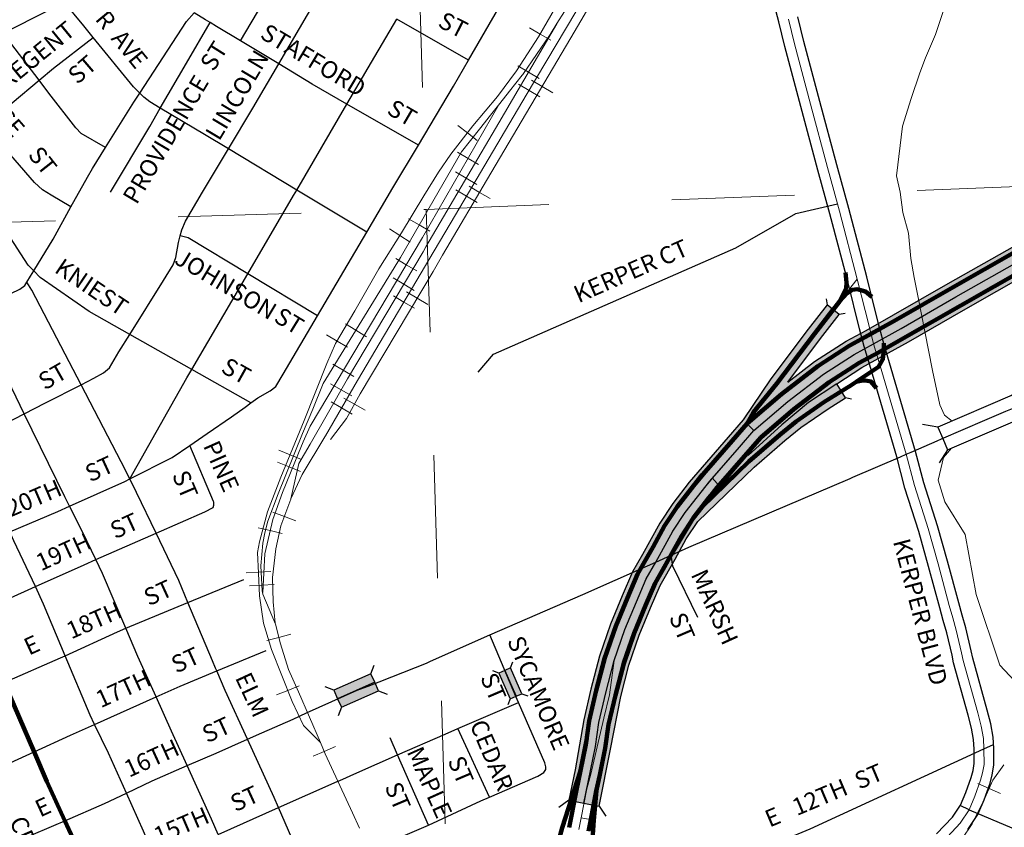
# Model space of a CAD drawing. Extents: x 325.6 to 337.1, y 168.1 to 179.9.
# Drawn here: x 333.9 to 334.7, y 175.4 to 176.1 of the extents above; entities that cross this region are included whole.
import ezdxf
from ezdxf.enums import TextEntityAlignment as Align

# ---------------------------------------------------------------- set-up
doc = ezdxf.new("R2010")
doc.units = ezdxf.units.MI
doc.header["$MEASUREMENT"] = 0
doc.linetypes.add('DOT', pattern=[0.025, 0.005, -0.02])
for name, color, linetype, lineweight in [('tdCiCityCartoExten', 7, 'Continuous', 30), ('tdCiCityDivCarto', 7, 'Continuous', 30), ('tdCiCityDivCL', 2, 'Continuous', 13), ('tdCiCityStreetCL', 7, 'Continuous', 30), ('tdCiCityStreetTxt', 7, 'Continuous', 0), ('tdCiHydroRiver', 162, 'Continuous', 13), ('tdCiPriCL', 1, 'Continuous', 13), ('tdCiPriDiv', 1, 'Continuous', 120), ('tdCiPriDivCL', 2, 'Continuous', 13), ('tdCiPriNonDiv', 1, 'Continuous', 200), ('tdCiPriRamp', 1, 'Continuous', 120), ('tdCiPriRampCL', 1, 'Continuous', 13), ('tdCiRRCL', 40, 'Continuous', 13), ('tdCiSectLine', 7, 'DOT', 13), ('tdCiStrucDataMuni', 7, 'Continuous', 0), ('tdCiStrucDataPriDiv', 7, 'Continuous', 0)]:
    doc.layers.add(name, color=color, linetype=linetype, lineweight=lineweight)
doc.styles.add('Style-GEOMETRICFUTURA_211_L_L', font='GEOMETRICFUTURA_211_L_L.shx')

# ---------------------------------------------------------------- blocks, each defined once
blk = doc.blocks.new('BR1_9')
at = {"layer": 'tdCiStrucDataMuni', "color": 7, "linetype": 'Continuous', "lineweight": 30, "ltscale": 0.05}
for points in [[(0.022, 0.01), (-0.022, 0.01), (-0.02907, 0.01707)], [(0.022, -0.01), (0.022, 0), (0.022, 0.01), (0.02907, 0.01707)], [(-0.022, 0.01), (-0.022, 0), (-0.022, -0.01), (-0.02907, -0.01707)], [(-0.022, -0.01), (0.022, -0.01), (0.02907, -0.01707)]]:
    blk.add_lwpolyline(points, dxfattribs=at)
blk = doc.blocks.new('BR_MUNI_1')
at = {"layer": 'tdCiStrucDataMuni', "color": 7, "linetype": 'Continuous', "lineweight": 30, "ltscale": 0.05}
for points in [[(0.022, 0.01), (-0.022, 0.01), (-0.0291, 0.0171)], [(0.022, -0.01), (0.022, 0), (0.022, 0.01), (0.0291, 0.0171)], [(-0.022, 0.01), (-0.022, 0), (-0.022, -0.01), (-0.0291, -0.0171)], [(-0.022, 0), (0, 0), (0.022, 0)], [(-0.022, -0.01), (0.022, -0.01), (0.0291, -0.0171)]]:
    blk.add_lwpolyline(points, dxfattribs=at)
blk.add_solid([(-0.022, 0.01), (0.022, 0.01), (-0.022, -0.01), (0.022, -0.01)], dxfattribs=at)
blk = doc.blocks.new('BR_MUNI_2')
at = {"layer": 'tdCiStrucDataMuni', "color": 7, "linetype": 'Continuous', "lineweight": 30, "ltscale": 0.05}
for points in [[(0.022, 0.01), (-0.022, 0.01), (-0.0291, 0.0171)], [(0.022, -0.01), (0.022, 0), (0.022, 0.01), (0.0291, 0.0171)], [(-0.022, 0.01), (-0.022, 0), (-0.022, -0.01), (-0.0291, -0.0171)], [(-0.022, 0), (0, 0), (0.022, 0)], [(-0.022, -0.01), (0.022, -0.01), (0.0291, -0.0171)]]:
    blk.add_lwpolyline(points, dxfattribs=at)
at = {"layer": 'tdCiStrucDataMuni', "color": 7, "linetype": 'Continuous', "lineweight": 30, "ltscale": 0.05, "extrusion": (0, 0, -1)}
blk.add_solid([(0.022, 0.01), (-0.022, 0.01), (0.022, -0.01), (-0.022, -0.01)], dxfattribs=at)

msp = doc.modelspace()

# ---------------------------------------------------------------- hatches: boundary and pattern name
at = {"layer": 'tdCiStrucDataPriDiv', "linetype": 'Continuous', "lineweight": 30, "ltscale": 0.05}
msp.add_hatch(color=7, dxfattribs=at).paths.add_polyline_path([(334.39641, 175.45494), (334.37185, 175.4596), (334.37692, 175.48452), (334.38399, 175.52508), (334.38983, 175.55007), (334.39682, 175.57683), (334.40573, 175.60289), (334.41534, 175.62593), (334.42367, 175.64543), (334.43173, 175.65959), (334.44589, 175.68512), (334.45642, 175.70105), (334.46983, 175.71827), (334.5014, 175.75507), (334.5137, 175.76918), (334.53621, 175.8025), (334.56675, 175.84288), (334.58203, 175.86253), (334.59189, 175.85485), (334.57667, 175.83528), (334.55007, 175.79971), (334.57179, 175.8164), (334.59765, 175.83309), (334.61385, 175.84185), (334.63601, 175.85435), (334.6806, 175.87994), (334.73475, 175.91065), (334.79742, 175.94839), (334.81447, 175.9572), (334.83643, 175.9674), (334.86757, 175.97907), (334.89171, 175.98693), (334.92023, 175.99321), (334.9256, 175.96879), (334.89829, 175.96278), (334.87583, 175.95547), (334.8461, 175.94433), (334.82547, 175.93474), (334.80962, 175.92656), (334.74737, 175.88906), (334.69299, 175.85822), (334.64837, 175.83262), (334.61039, 175.81157), (334.58994, 175.79836), (334.59703, 175.787), (334.58279, 175.77812), (334.56067, 175.76281), (334.54761, 175.75217), (334.52266, 175.73065), (334.47674, 175.68645), (334.4673, 175.67218), (334.45825, 175.65572), (334.44611, 175.6343), (334.43837, 175.6162), (334.42911, 175.59402), (334.42077, 175.56962), (334.4141, 175.54407), (334.4058, 175.50122)])

# ---------------------------------------------------------------- linework, layer by layer
at = {"layer": 'tdCiCityCartoExten', "linetype": 'Continuous', "lineweight": 30, "ltscale": 0.05}
for p, q in [((334.70967, 175.50156), (334.71749, 175.50506)), ((334.69756, 175.45193), (334.69024, 175.45535))]:
    msp.add_line(p, q, dxfattribs=at)
at = {"layer": 'tdCiCityDivCarto', "color": 7, "linetype": 'Continuous', "lineweight": 30, "ltscale": 0.05}
for points in [[(334.67111, 175.4322), (334.68406, 175.44586), (334.69049, 175.45575), (334.69492, 175.46583), (334.69934, 175.47826), (334.70081, 175.48373), (334.70178, 175.4895), (334.70168, 175.50131), (334.70125, 175.5091), (334.69967, 175.51829), (334.69692, 175.52875), (334.68503, 175.57152), (334.68371, 175.57768), (334.67941, 175.59594), (334.6766, 175.60589), (334.67374, 175.61606), (334.66464, 175.6498), (334.65669, 175.67828), (334.64537, 175.71344), (334.63868, 175.73895), (334.61755, 175.81083), (334.61218, 175.82875), (334.60842, 175.84323), (334.59885, 175.88152), (334.58429, 175.93676), (334.57452, 175.97217), (334.56072, 176.02383), (334.54766, 176.07282), (334.54274, 176.09286), (334.5337, 176.12676)], [(334.69667, 175.43591), (334.70462, 175.44812), (334.7098, 175.45992), (334.71462, 175.47349), (334.71646, 175.48032), (334.71779, 175.48823), (334.71767, 175.50182), (334.71717, 175.51089), (334.71532, 175.52169), (334.71237, 175.53293), (334.70057, 175.57534), (334.69932, 175.58119), (334.6949, 175.59995), (334.692, 175.61023), (334.68916, 175.62031), (334.68007, 175.65403), (334.67201, 175.68288), (334.66074, 175.71792), (334.6541, 175.74324), (334.63289, 175.81539), (334.62759, 175.83306), (334.62392, 175.84718), (334.61435, 175.8855), (334.59973, 175.94093), (334.58996, 175.97636), (334.57618, 176.02796), (334.56316, 176.07679), (334.55824, 176.09683)]]:
    msp.add_lwpolyline(points, dxfattribs=at)
at = {"layer": 'tdCiCityDivCL', "color": 2, "linetype": 'Continuous', "lineweight": 13, "ltscale": 0.05}
msp.add_lwpolyline([(334.67646, 175.42621), (334.69036, 175.44089), (334.69756, 175.45193), (334.70236, 175.46287), (334.70698, 175.47588), (334.70863, 175.48202), (334.70978, 175.48886), (334.70967, 175.50156), (334.70921, 175.50999), (334.7075, 175.51999), (334.70464, 175.53084), (334.6928, 175.57343), (334.69151, 175.57943), (334.68715, 175.59795), (334.6843, 175.60806), (334.68145, 175.61818), (334.67236, 175.65192), (334.66435, 175.68058), (334.65306, 175.71568), (334.64639, 175.7411), (334.62522, 175.81311), (334.61989, 175.83091), (334.61617, 175.8452), (334.6066, 175.88351), (334.59201, 175.93885), (334.59038, 175.94477), (334.58224, 175.97427), (334.56845, 176.0259), (334.55541, 176.07481), (334.55049, 176.09485)], dxfattribs=at)
at = {"layer": 'tdCiCityStreetCL', "color": 7, "linetype": 'Continuous', "lineweight": 30, "ltscale": 0.05}
for points in [[(334.10457, 176.07729), (334.1454, 176.14633)], [(334.13566, 176.0586), (334.17602, 176.12741)], [(334.29019, 176.06154), (334.3288, 176.12831)], [(333.91146, 176.08367), (333.94853, 176.10221), (333.95998, 176.11005)], [(333.9847, 176.08016), (333.97713, 176.08946), (333.95998, 176.11005)], [(334.02269, 176.03485), (334.0605, 176.0932), (334.06675, 176.10005)], [(334.07987, 176.0922), (334.07607, 176.09451), (334.06675, 176.10005)], [(334.03931, 176.02259), (334.06054, 176.05925), (334.07987, 176.0922)], [(334.10457, 176.07729), (334.08495, 176.08909), (334.07987, 176.0922)], [(334.19126, 176.02593), (334.21122, 176.06009), (334.23176, 176.09508)], [(334.29019, 176.06154), (334.23176, 176.09508)], [(333.9406, 176.04534), (333.91146, 176.08367)], [(333.9406, 176.04534), (333.95228, 176.05506), (333.9847, 176.08016)], [(334.02269, 176.03485), (334.01738, 176.04001), (333.9847, 176.08016)], [(334.13566, 176.0586), (334.10457, 176.07729)], [(334.24939, 175.99255), (334.27796, 176.04041), (334.29019, 176.06154)], [(334.09475, 175.98958), (334.11455, 176.02261), (334.13566, 176.0586)], [(334.19126, 176.02593), (334.16288, 176.04223), (334.13566, 176.0586)], [(333.93626, 175.8902), (333.93181, 175.89476), (333.9143, 175.92164), (333.89679, 175.94852), (333.8598, 176.01461), (333.83711, 176.04149), (333.83486, 176.04553)], [(333.89646, 176.00859), (333.9406, 176.04534)], [(333.99467, 175.99049), (333.97497, 176.00204), (333.97053, 176.00648), (333.94858, 176.03484), (333.9406, 176.04534)], [(333.99467, 175.99049), (334.01784, 176.02735), (334.02269, 176.03485)], [(334.03931, 176.02259), (334.0307, 176.02768), (334.02601, 176.03163), (334.02269, 176.03485)], [(333.99871, 175.95417), (334.0307, 176.00771), (334.03931, 176.02259)], [(334.09475, 175.98958), (334.07533, 176.0013), (334.03931, 176.02259)], [(334.1504, 175.95598), (334.19126, 176.02593)], [(334.24939, 175.99255), (334.19126, 176.02593)], [(333.96655, 175.94224), (333.95055, 175.95173), (333.9434, 175.95617), (333.93699, 175.96209), (333.89646, 176.00859)], [(333.96655, 175.94224), (333.98013, 175.96656), (333.98405, 175.97359), (333.99467, 175.99049)], [(334.05548, 175.91866), (334.05684, 175.92372), (334.0598, 175.93062), (334.07361, 175.9543), (334.09475, 175.98958)], [(334.1504, 175.95598), (334.09475, 175.98958)], [(334.20734, 175.9216), (334.22864, 175.95779), (334.24939, 175.99255)], [(334.11052, 175.88794), (334.14784, 175.95158), (334.1504, 175.95598)], [(334.20734, 175.9216), (334.1504, 175.95598)], [(333.93626, 175.8902), (333.95199, 175.91614), (333.96655, 175.94224)], [(334.29811, 175.80787), (334.31047, 175.82261), (334.50783, 175.90903), (334.55648, 175.93692), (334.59038, 175.94477)], [(334.01445, 175.83857), (334.0418, 175.88229), (334.04969, 175.89511), (334.05191, 175.90103), (334.05406, 175.91325), (334.05548, 175.91866)], [(334.11052, 175.88794), (334.06202, 175.9172), (334.05548, 175.91866)], [(334.16735, 175.85366), (334.20734, 175.9216)], [(333.93061, 175.88093), (333.93374, 175.88605), (333.93626, 175.8902)], [(334.01445, 175.83857), (333.98138, 175.85728), (333.94143, 175.8849), (333.93626, 175.8902)], [(334.06485, 175.81006), (334.11052, 175.88794)], [(334.16735, 175.85366), (334.11052, 175.88794)], [(333.88747, 175.85743), (333.92487, 175.87544), (333.92906, 175.8784), (333.93061, 175.88093)], [(333.97495, 175.79763), (333.96526, 175.81634), (333.93468, 175.87454), (333.93061, 175.88093)], [(334.4551, 175.659), (334.46961, 175.66547), (334.60074, 175.72146), (334.60302, 175.72243), (334.64164, 175.73905), (334.64639, 175.7411), (334.65041, 175.74282), (334.67172, 175.752), (334.67526, 175.75352), (334.71054, 175.7687), (334.72758, 175.77604), (334.73563, 175.7795), (334.74285, 175.78261), (334.76233, 175.7942), (334.7759, 175.80406), (334.79045, 175.81886), (334.80648, 175.83957), (334.82267, 175.86973)], [(333.92857, 175.77403), (333.90854, 175.81511), (333.88747, 175.85743)], [(334.11297, 175.78284), (334.11866, 175.78689), (334.12877, 175.79257), (334.13321, 175.79627), (334.13937, 175.80613), (334.16735, 175.85366)], [(333.97495, 175.79763), (333.98532, 175.80288), (333.99297, 175.80732), (333.9979, 175.81151), (334.00555, 175.82433), (334.01445, 175.83857)], [(334.06485, 175.81006), (334.01445, 175.83857)], [(334.01446, 175.72103), (334.06079, 175.80313), (334.06485, 175.81006)], [(334.11297, 175.78284), (334.06485, 175.81006)], [(333.92857, 175.77403), (333.94587, 175.7829), (333.97495, 175.79763)], [(334.01446, 175.72103), (334.00743, 175.73496), (333.97495, 175.79763)], [(334.06322, 175.74821), (334.07747, 175.75804), (334.0972, 175.7716), (334.1083, 175.7795), (334.11297, 175.78284)], [(333.88319, 175.75074), (333.92857, 175.77403)], [(333.96539, 175.69875), (333.96156, 175.70635), (333.92857, 175.77403)], [(334.01446, 175.72103), (334.04887, 175.73831), (334.06322, 175.74821)], [(334.03584, 175.6769), (334.07558, 175.69437), (334.08224, 175.69782), (334.08298, 175.69955), (334.08278, 175.70215), (334.08273, 175.70276), (334.06322, 175.74821)], [(333.96539, 175.69875), (334.01048, 175.71903), (334.01446, 175.72103)], [(334.03584, 175.6769), (334.02001, 175.71005), (334.01446, 175.72103)], [(333.91671, 175.67786), (333.9559, 175.69448), (333.96539, 175.69875)], [(333.98685, 175.65536), (333.97586, 175.67799), (333.96539, 175.69875)], [(333.93763, 175.6334), (333.91996, 175.67078), (333.91671, 175.67786)], [(333.98685, 175.65536), (334.03584, 175.6769)], [(334.06182, 175.62045), (334.05428, 175.63829), (334.03584, 175.6769)], [(334.30759, 175.59409), (334.3833, 175.627), (334.43578, 175.65039), (334.4426, 175.65343), (334.4551, 175.659)], [(334.47669, 175.60827), (334.45655, 175.65017), (334.4551, 175.659)], [(333.93763, 175.6334), (333.97743, 175.65122), (333.98685, 175.65536)], [(334.01127, 175.5995), (333.99239, 175.64396), (333.98685, 175.65536)], [(334.06182, 175.62045), (334.10736, 175.63931)], [(333.8586, 175.59874), (333.88779, 175.61109), (333.93763, 175.6334)], [(333.96197, 175.57716), (333.94433, 175.61922), (333.93763, 175.6334)], [(334.01127, 175.5995), (334.06182, 175.62045)], [(334.08531, 175.56484), (334.08431, 175.56719), (334.08185, 175.57304), (334.06182, 175.62045)], [(333.96197, 175.57716), (334.00456, 175.59672), (334.01127, 175.5995)], [(334.03591, 175.54371), (334.02099, 175.57664), (334.01127, 175.5995)], [(334.11023, 175.50935), (334.12184, 175.51449), (334.14739, 175.5257), (334.15827, 175.53063), (334.19945, 175.54925), (334.20859, 175.55237), (334.25593, 175.57114), (334.25878, 175.57242), (334.29585, 175.58899), (334.30759, 175.59409)], [(334.33085, 175.53911), (334.32873, 175.54412), (334.30759, 175.59409)], [(334.08531, 175.56484), (334.12548, 175.58152)], [(333.87239, 175.54628), (333.884, 175.54301), (333.91222, 175.55533), (333.95806, 175.57536), (333.96197, 175.57716)], [(333.98586, 175.52135), (333.98219, 175.52893), (333.96197, 175.57716)], [(334.03591, 175.54371), (334.05552, 175.55247), (334.08531, 175.56484)], [(334.11023, 175.50935), (334.09204, 175.54891), (334.08531, 175.56484)], [(333.98586, 175.52135), (334.03591, 175.54371)], [(334.06123, 175.48782), (334.04852, 175.51587), (334.03591, 175.54371)], [(334.28152, 175.5179), (334.33085, 175.53911)], [(334.30719, 175.46214), (334.34666, 175.47936), (334.35135, 175.48232), (334.35307, 175.48454), (334.35307, 175.48676), (334.35233, 175.48996), (334.33085, 175.53911)], [(333.86991, 175.46878), (333.88774, 175.47688), (333.93657, 175.49909), (333.9662, 175.51257), (333.98586, 175.52135)], [(334.01177, 175.46548), (333.99722, 175.49787), (333.98586, 175.52135)], [(334.23241, 175.49646), (334.2713, 175.51351), (334.28152, 175.5179)], [(334.30719, 175.46214), (334.28152, 175.5179)], [(334.06123, 175.48782), (334.08466, 175.49803), (334.11023, 175.50935)], [(334.13561, 175.45372), (334.13206, 175.46188), (334.11023, 175.50935)], [(334.23241, 175.49646), (334.22632, 175.51054)], [(334.42013, 175.36831), (334.43214, 175.37884), (334.45805, 175.39169), (334.50544, 175.41044), (334.5682, 175.43634), (334.70967, 175.50156)], [(334.13561, 175.45372), (334.18333, 175.47487), (334.18543, 175.4756), (334.19929, 175.48194), (334.23241, 175.49646)], [(334.25766, 175.43925), (334.23241, 175.49646)], [(334.01177, 175.46548), (334.03272, 175.47538), (334.06123, 175.48782)], [(334.08629, 175.43187), (334.08102, 175.44415), (334.06123, 175.48782)], [(333.86392, 175.40069), (333.88268, 175.40977), (333.897, 175.41532), (333.91195, 175.4217), (333.95257, 175.43905), (333.96169, 175.44302), (333.99382, 175.457), (334.01177, 175.46548)], [(334.03582, 175.41004), (334.02569, 175.43448), (334.01177, 175.46548)], [(334.25766, 175.43925), (334.3003, 175.45914), (334.30719, 175.46214)], [(334.08629, 175.43187), (334.13561, 175.45372)], [(334.16006, 175.39757), (334.13561, 175.45372)], [(334.69756, 175.45193), (334.74971, 175.42993), (334.82739, 175.39491)], [(334.16006, 175.39757), (334.20468, 175.41645), (334.2087, 175.41834), (334.21145, 175.41946), (334.25766, 175.43925)]]:
    msp.add_lwpolyline(points, dxfattribs=at)
at = {"layer": 'tdCiHydroRiver', "color": 141, "linetype": 'Continuous', "lineweight": 13, "ltscale": 0.05}
for points in [[(334.67717, 176.10297), (334.67025, 176.08255), (334.66223, 176.0636), (334.6575, 176.0512), (334.65057, 176.03042), (334.64328, 176.00782), (334.63857, 175.96765), (334.64148, 175.95416), (334.64367, 175.93776), (334.6484, 175.92099), (334.65023, 175.90021), (334.65278, 175.8849), (334.65569, 175.87141), (334.66772, 175.80908), (334.6739, 175.78116), (334.67754, 175.77278), (334.68387, 175.76811)], [(334.68319, 175.74604), (334.67681, 175.73851), (334.67244, 175.71992), (334.67791, 175.70242), (334.6943, 175.67591), (334.70341, 175.62706), (334.7227, 175.5696), (334.74638, 175.54408)]]:
    msp.add_lwpolyline(points, dxfattribs=at)
at = {"layer": 'tdCiPriCL', "color": 1, "linetype": 'Continuous', "lineweight": 13, "ltscale": 0.05}
for points in [[(334.37991, 175.43593), (334.38189, 175.44547), (334.38637, 175.46907), (334.38981, 175.48099), (334.3957, 175.50669), (334.40034, 175.52649), (334.40497, 175.54544), (334.40879, 175.57323), (334.41742, 175.59846), (334.42686, 175.62106), (334.43489, 175.63987), (334.4426, 175.65343), (334.44733, 175.66181), (334.4566, 175.67865), (334.46658, 175.69375), (334.47964, 175.71053), (334.48877, 175.7217), (334.51081, 175.74684), (334.52253, 175.76028), (334.54998, 175.78387), (334.579, 175.80617), (334.60402, 175.82233), (334.61989, 175.83091), (334.64219, 175.84349), (334.6868, 175.86908), (334.74106, 175.89986)], [(334.13237, 175.05484), (334.10868, 175.11014), (334.09698, 175.13524), (334.08395, 175.16461), (334.05725, 175.22069), (334.03374, 175.27552), (334.01132, 175.33243), (333.99412, 175.3724), (333.98679, 175.38837), (333.96169, 175.44302), (333.94702, 175.47498), (333.93657, 175.49909), (333.91222, 175.55533), (333.89991, 175.58374), (333.88779, 175.61109), (333.86746, 175.65697), (333.84517, 175.70729), (333.83592, 175.7263), (333.81995, 175.71864), (333.80573, 175.71186)]]:
    msp.add_lwpolyline(points, dxfattribs=at)
at = {"layer": 'tdCiPriDiv', "linetype": 'Continuous', "ltscale": 0.05}
for points in [[(334.37205, 175.43743), (334.37404, 175.44703), (334.37858, 175.47093), (334.38134, 175.48365), (334.3856, 175.50472), (334.38842, 175.52425), (334.39419, 175.54899), (334.40097, 175.57508), (334.40994, 175.6013), (334.41949, 175.62418), (334.42771, 175.64342), (334.43564, 175.65737), (334.44034, 175.6657), (334.44975, 175.6828), (334.46008, 175.69842), (334.47339, 175.71552), (334.48266, 175.72687), (334.50478, 175.75211), (334.51688, 175.76598), (334.54493, 175.79008), (334.57439, 175.81272), (334.59994, 175.82922), (334.61602, 175.83791), (334.63824, 175.85044), (334.68283, 175.87603), (334.73702, 175.90676)], [(334.38777, 175.43444), (334.38973, 175.44391), (334.39416, 175.46721), (334.397, 175.48037), (334.40137, 175.50199), (334.40415, 175.52128), (334.40973, 175.54515), (334.41661, 175.57137), (334.4249, 175.59562), (334.43423, 175.61795), (334.44207, 175.63631), (334.44956, 175.64949), (334.45432, 175.65791), (334.46345, 175.67451), (334.47309, 175.68908), (334.48589, 175.70554), (334.49488, 175.71653), (334.51683, 175.74158), (334.52818, 175.75459), (334.55503, 175.77766), (334.58362, 175.79963), (334.6081, 175.81544), (334.62376, 175.8239), (334.64615, 175.83654), (334.69076, 175.86213), (334.7451, 175.89295)]]:
    msp.add_lwpolyline(points, dxfattribs=at)
at = {"layer": 'tdCiPriDivCL', "color": 2, "linetype": 'Continuous', "lineweight": 13, "ltscale": 0.05}
msp.add_lwpolyline([(334.37991, 175.43593), (334.38189, 175.44547), (334.38637, 175.46907), (334.38981, 175.48099), (334.3957, 175.50669), (334.40034, 175.52649), (334.40497, 175.54544), (334.40879, 175.57323), (334.41742, 175.59846), (334.42686, 175.62106), (334.43489, 175.63987), (334.4426, 175.65343), (334.44733, 175.66181), (334.4566, 175.67865), (334.46658, 175.69375), (334.47964, 175.71053), (334.48877, 175.7217), (334.51081, 175.74684), (334.52253, 175.76028), (334.54998, 175.78387), (334.579, 175.80617), (334.60402, 175.82233), (334.61989, 175.83091), (334.64219, 175.84349), (334.6868, 175.86908), (334.74106, 175.89986)], dxfattribs=at)
at = {"layer": 'tdCiPriNonDiv', "color": 1, "linetype": 'Continuous', "ltscale": 0.05}
msp.add_lwpolyline([(334.13237, 175.05484), (334.10868, 175.11014), (334.09698, 175.13524), (334.08395, 175.16461), (334.05725, 175.22069), (334.03374, 175.27552), (334.01132, 175.33243), (333.99412, 175.3724), (333.98679, 175.38837), (333.96169, 175.44302), (333.94702, 175.47498), (333.93657, 175.49909), (333.91222, 175.55533), (333.89991, 175.58374), (333.88779, 175.61109), (333.86746, 175.65697), (333.84517, 175.70729), (333.83592, 175.7263), (333.81995, 175.71864), (333.80573, 175.71186)], dxfattribs=at)
at = {"layer": 'tdCiPriRamp', "color": 1, "linetype": 'Continuous', "ltscale": 0.05}
for points in [[(334.51688, 175.76598), (334.52216, 175.7754), (334.54113, 175.79864), (334.57171, 175.83908), (334.59242, 175.86571), (334.59746, 175.87614), (334.59777, 175.88082), (334.5969, 175.88894)], [(334.62222, 175.79495), (334.6177, 175.80038), (334.61327, 175.80097), (334.60967, 175.80067), (334.60576, 175.79999), (334.60229, 175.79765), (334.57935, 175.78335), (334.55691, 175.76781), (334.54359, 175.75696), (334.51844, 175.73526), (334.50884, 175.72594), (334.4957, 175.7135), (334.47998, 175.69794)], [(334.38134, 175.48365), (334.36642, 175.43722), (334.35473, 175.39433), (334.35321, 175.38878), (334.34244, 175.34655), (334.33663, 175.32399), (334.3288, 175.29531), (334.32625, 175.28414), (334.32409, 175.2748), (334.32315, 175.2703), (334.27656, 175.2486), (334.27016, 175.24593), (334.26502, 175.24376), (334.25882, 175.24132), (334.23338, 175.23064), (334.18365, 175.2087), (334.13313, 175.1866), (334.08395, 175.16461)], [(334.39078, 175.29665), (334.387, 175.30332), (334.38564, 175.31278), (334.38557, 175.33372), (334.38692, 175.35073), (334.38816, 175.3765), (334.38901, 175.39425), (334.38959, 175.40622), (334.38966, 175.40731), (334.39226, 175.44356), (334.39421, 175.46747)]]:
    msp.add_lwpolyline(points, dxfattribs=at)
at = {"layer": 'tdCiPriRamp', "linetype": 'Continuous', "ltscale": 0.05}
for points in [[(334.61846, 175.86905), (334.61315, 175.87348), (334.6065, 175.87535), (334.60262, 175.87493), (334.59815, 175.87188), (334.59242, 175.86571)], [(334.60577, 175.79999), (334.62375, 175.81211), (334.62741, 175.81835), (334.62806, 175.82323), (334.62812, 175.83131)]]:
    msp.add_lwpolyline(points, dxfattribs=at)
at = {"layer": 'tdCiPriRampCL', "color": 1, "linetype": 'Continuous', "lineweight": 0, "ltscale": 0.05}
for points in [[(334.52253, 175.76028), (334.51578, 175.76695), (334.52216, 175.7754), (334.54113, 175.79864), (334.57171, 175.83908), (334.59242, 175.86571), (334.6066, 175.88351)], [(334.62522, 175.81311), (334.62052, 175.80992), (334.60229, 175.79765), (334.57935, 175.78335), (334.55691, 175.76781), (334.54359, 175.75696), (334.51844, 175.73526), (334.50884, 175.72594), (334.4957, 175.7135), (334.48877, 175.7217)], [(334.39078, 175.29665), (334.387, 175.30332), (334.38564, 175.31278), (334.38557, 175.33372), (334.38692, 175.35073), (334.38816, 175.3765), (334.38901, 175.39425), (334.38959, 175.40622), (334.38966, 175.40731), (334.39226, 175.44356), (334.38189, 175.44547)]]:
    msp.add_lwpolyline(points, dxfattribs=at)
at = {"layer": 'tdCiRRCL', "color": 40, "linetype": 'Continuous', "lineweight": 13, "ltscale": 0.05}
for points in [[(334.51176, 176.34918), (334.50955, 176.3256), (334.49949, 176.30483), (334.44639, 176.2028), (334.43059, 176.17727), (334.37347, 176.0798), (334.30846, 175.96969), (334.26907, 175.90296), (334.26127, 175.88973), (334.20206, 175.79017), (334.19091, 175.77026), (334.1778, 175.75298)], [(334.41801, 176.18751), (334.39916, 176.1535), (334.3683, 176.10118), (334.36215, 176.09134)], [(334.16965, 175.50666), (334.1558, 175.52035), (334.14673, 175.54009), (334.12983, 175.58234), (334.12336, 175.60362), (334.12013, 175.626), (334.11933, 175.64433), (334.11852, 175.6611), (334.11996, 175.66974), (334.12665, 175.69435), (334.1375, 175.72243), (334.15639, 175.76859), (334.17476, 175.81479), (334.18199, 175.83112), (334.19759, 175.85783), (334.2173, 175.89198), (334.23567, 175.92112), (334.25374, 175.95124), (334.26563, 175.97051), (334.27574, 175.98516), (334.29371, 176.00815), (334.31385, 176.03221), (334.32914, 176.05294), (334.34707, 176.08049), (334.37125, 176.12253)], [(334.38594, 176.11536), (334.33718, 176.03305), (334.27951, 175.9358), (334.26225, 175.90661), (334.19982, 175.80106), (334.17382, 175.756), (334.17335, 175.75518), (334.15473, 175.72451), (334.14566, 175.7048), (334.14556, 175.70459), (334.13743, 175.68283), (334.13324, 175.66422), (334.13062, 175.64089), (334.13114, 175.62097), (334.13289, 175.60376), (334.13298, 175.60288), (334.13717, 175.58689), (334.14372, 175.56592), (334.15185, 175.54783), (334.16965, 175.50666), (334.17361, 175.4975), (334.19573, 175.4494), (334.20148, 175.4369)], [(334.16121, 175.7494), (334.17503, 175.77339), (334.19157, 175.80252), (334.25319, 175.90584), (334.25545, 175.90969), (334.28962, 175.96795), (334.31479, 176.01068), (334.36208, 176.09122)], [(334.36215, 176.09134), (334.35659, 176.08245), (334.33434, 176.04997)], [(334.3571, 176.07786), (334.34843, 176.08285), (334.33976, 176.08783)], [(334.34757, 176.04677), (334.33895, 176.05183), (334.33032, 176.05689)], [(334.33434, 176.04997), (334.33395, 176.0494), (334.32352, 176.03632)], [(334.34147, 176.04526), (334.35008, 176.04018), (334.35869, 176.03509)], [(334.32352, 176.03632), (334.31556, 176.02633)], [(334.33092, 176.0421), (334.33952, 176.037), (334.34813, 176.0319)], [(334.31513, 176.02571), (334.25266, 175.91735), (334.16122, 175.76398)], [(334.31556, 176.02633), (334.30696, 176.01554)], [(334.30696, 176.01554), (334.30313, 176.01074), (334.29905, 176.00561)], [(334.29711, 175.99626), (334.28923, 176.00242), (334.28135, 176.00858)], [(334.29905, 176.00561), (334.28434, 175.98713)], [(334.17198, 175.79858), (334.23484, 175.90113), (334.28434, 175.98713)], [(334.2811, 175.9867), (334.28976, 175.98171), (334.29843, 175.97671)], [(334.29689, 175.96057), (334.28826, 175.96563), (334.27963, 175.97069)], [(334.27991, 175.95608), (334.28852, 175.95098), (334.29712, 175.94588)], [(334.29062, 175.95915), (334.29924, 175.95407), (334.30785, 175.94898)], [(334.25873, 175.92258), (334.25006, 175.92757), (334.24139, 175.93256)], [(334.24279, 175.91365), (334.23432, 175.91898), (334.22586, 175.92432)], [(334.23089, 175.90039), (334.23949, 175.89527), (334.24808, 175.89014)], [(334.24606, 175.87436), (334.23747, 175.87949), (334.22888, 175.88461)], [(334.22898, 175.87001), (334.23759, 175.86492), (334.2462, 175.85983)], [(334.23974, 175.8731), (334.24834, 175.86799), (334.25694, 175.86288)], [(334.20705, 175.83666), (334.19853, 175.84188), (334.19, 175.84711)], [(334.19178, 175.82805), (334.18314, 175.83309), (334.17451, 175.83814)], [(334.17969, 175.81449), (334.18828, 175.80937), (334.19687, 175.80425)], [(334.17198, 175.79858), (334.16338, 175.77785)], [(334.19514, 175.78855), (334.18644, 175.79349), (334.17774, 175.79843)], [(334.17826, 175.78371), (334.18692, 175.77871), (334.19559, 175.77371)], [(334.18871, 175.7868), (334.19744, 175.78192), (334.20616, 175.77703)], [(334.16338, 175.77785), (334.15509, 175.75787), (334.13513, 175.70902), (334.12689, 175.68668), (334.12443, 175.67713), (334.12278, 175.66886), (334.12115, 175.65041), (334.12224, 175.63001), (334.12278, 175.62741)], [(334.15566, 175.75109), (334.16122, 175.76398)], [(334.12268, 175.62871), (334.12434, 175.6602), (334.13079, 175.68792), (334.13879, 175.71005), (334.15169, 175.74191), (334.15566, 175.75109)], [(334.14566, 175.7048), (334.15207, 175.73354), (334.16121, 175.7494)], [(334.15423, 175.73691), (334.14498, 175.74069), (334.13572, 175.74448)], [(334.1348, 175.73466), (334.14406, 175.73087), (334.15332, 175.72709)], [(334.13093, 175.69401), (334.1403, 175.69051), (334.14967, 175.68701)], [(334.13845, 175.67669), (334.1287, 175.67896), (334.11896, 175.68123)], [(334.12928, 175.6457), (334.11929, 175.64522), (334.1093, 175.64474)], [(334.112, 175.63414), (334.12199, 175.63467), (334.13198, 175.6352)], [(334.12278, 175.62741), (334.13298, 175.60288)], [(334.12613, 175.58957), (334.1358, 175.59211), (334.14548, 175.59465)], [(334.15245, 175.55272), (334.14316, 175.549), (334.13388, 175.54529)], [(334.16362, 175.49539), (334.1728, 175.49936), (334.18198, 175.50333)], [(334.68908, 175.42525), (334.69177, 175.4281), (334.70016, 175.44042), (334.71038, 175.46139), (334.71694, 175.47607), (334.72585, 175.48839)], [(334.72304, 175.4652), (334.71391, 175.46928), (334.70477, 175.47336)]]:
    msp.add_lwpolyline(points, dxfattribs=at)
at = {"layer": 'tdCiSectLine', "color": 7, "linetype": 'DOT', "lineweight": 13, "ltscale": 0.05}
for points in [[(334.2046, 177.52073), (334.22592, 176.93904), (334.25575, 175.94027), (334.28717, 174.92312), (334.30788, 173.92432), (334.33235, 172.92774)], [(330.65624, 175.81302), (332.24801, 175.85786), (332.25657, 175.85825), (333.25435, 175.90953), (334.25575, 175.94027), (335.25694, 175.97881), (335.54773, 175.98663)]]:
    msp.add_lwpolyline(points, dxfattribs=at)
at = {"layer": 'tdCiStrucDataPriDiv', "color": 1, "linetype": 'Continuous', "lineweight": 13, "ltscale": 0.05}
msp.add_line((334.37406, 175.45918), (334.38636, 175.50999), dxfattribs=at)
at = {"layer": 'tdCiStrucDataPriDiv', "color": 1, "linetype": 'Continuous', "lineweight": 120, "ltscale": 0.05}
for p, q in [((334.38636, 175.50999), (334.37627, 175.45876)), ((334.39199, 175.45578), (334.39405, 175.46664))]:
    msp.add_line(p, q, dxfattribs=at)
at = {"layer": 'tdCiStrucDataPriDiv', "color": 7, "linetype": 'Continuous', "lineweight": 30, "ltscale": 0.05}
for points in [[(334.55007, 175.79971), (334.57179, 175.8164), (334.59765, 175.83309), (334.61385, 175.84185), (334.63601, 175.85435), (334.6806, 175.87994), (334.73475, 175.91065), (334.79742, 175.94839), (334.81447, 175.9572), (334.83643, 175.9674), (334.86757, 175.97907), (334.89171, 175.98693), (334.92023, 175.99321)], [(334.58994, 175.79836), (334.61039, 175.81157), (334.64837, 175.83262), (334.69299, 175.85822), (334.74737, 175.88906), (334.80962, 175.92656), (334.82547, 175.93474), (334.8461, 175.94433), (334.87583, 175.95547), (334.89829, 175.96278), (334.9256, 175.96879)], [(334.38413, 175.45727), (334.39348, 175.50336), (334.39629, 175.52277), (334.40196, 175.54707), (334.40879, 175.57323), (334.41742, 175.59846), (334.42686, 175.62106), (334.43489, 175.63987), (334.4426, 175.65343), (334.44733, 175.66181), (334.4566, 175.67865), (334.46658, 175.69375), (334.4865, 175.71911), (334.51081, 175.74684), (334.52253, 175.76028), (334.54998, 175.78387), (334.579, 175.80618), (334.60402, 175.82233), (334.61989, 175.83091), (334.64219, 175.84349), (334.6868, 175.86908), (334.74106, 175.89986)], [(334.5814, 175.86749), (334.58203, 175.86253)], [(334.58203, 175.86253), (334.56675, 175.84288), (334.53621, 175.8025), (334.5137, 175.76918), (334.5014, 175.75507), (334.46983, 175.71827), (334.45642, 175.70105), (334.44589, 175.68512), (334.43173, 175.65959), (334.42367, 175.64543), (334.41534, 175.62593), (334.40573, 175.60289), (334.39682, 175.57683), (334.38983, 175.55007), (334.38399, 175.52508), (334.37692, 175.48452), (334.37185, 175.4596)], [(334.59189, 175.85485), (334.58203, 175.86253)], [(334.55007, 175.79971), (334.57667, 175.83528), (334.59189, 175.85485)], [(334.59685, 175.85547), (334.59189, 175.85485)], [(334.39641, 175.45494), (334.4058, 175.50122), (334.4141, 175.54407), (334.42077, 175.56962), (334.42911, 175.59402), (334.43837, 175.6162), (334.44611, 175.6343), (334.45825, 175.65572), (334.4673, 175.67218), (334.47674, 175.68645), (334.52266, 175.73065), (334.54761, 175.75217), (334.56067, 175.76281), (334.58279, 175.77812), (334.59703, 175.787), (334.58994, 175.79836)], [(334.58994, 175.79836), (334.56676, 175.78326), (334.54523, 175.7651), (334.51773, 175.74019)], [(334.6019, 175.78588), (334.59703, 175.787)], [(334.37185, 175.4596), (334.36374, 175.45375)], [(334.37185, 175.4596), (334.38413, 175.45727), (334.39641, 175.45494)], [(334.39641, 175.45494), (334.40204, 175.44667)]]:
    msp.add_lwpolyline(points, dxfattribs=at)
at = {"layer": 'tdCiStrucDataPriDiv', "color": 1, "linetype": 'Continuous', "lineweight": 120, "ltscale": 0.05}
for points in [[(334.37627, 175.45876), (334.38134, 175.48365), (334.3856, 175.50472), (334.38842, 175.52425), (334.39419, 175.54899), (334.40113, 175.57554), (334.40994, 175.6013), (334.41949, 175.62418), (334.42771, 175.64342), (334.44034, 175.6657), (334.44975, 175.6828), (334.46008, 175.69842), (334.47336, 175.71549), (334.48037, 175.72425), (334.50478, 175.75211), (334.51688, 175.76598), (334.54493, 175.79008), (334.57439, 175.81272), (334.59994, 175.82922), (334.63824, 175.85044), (334.68283, 175.87603), (334.73702, 175.90676)], [(334.7451, 175.89295), (334.69076, 175.86213), (334.64615, 175.83654), (334.62376, 175.8239), (334.6081, 175.81544), (334.58362, 175.79963), (334.55503, 175.77766), (334.52818, 175.75459), (334.51683, 175.74158), (334.49264, 175.71397), (334.48592, 175.70558), (334.47309, 175.68908), (334.45432, 175.65791), (334.44207, 175.63631), (334.43423, 175.61795), (334.4249, 175.59562), (334.41646, 175.57092), (334.40973, 175.54515), (334.40415, 175.52128), (334.40137, 175.50199), (334.397, 175.48037), (334.39421, 175.46747), (334.39199, 175.45578)], [(334.51688, 175.76598), (334.52216, 175.7754), (334.54113, 175.79864), (334.57171, 175.83908), (334.58696, 175.85869)], [(334.47998, 175.69794), (334.50884, 175.72594), (334.51844, 175.73526), (334.54359, 175.75696), (334.55691, 175.76781), (334.57935, 175.78335), (334.59372, 175.79231)]]:
    msp.add_lwpolyline(points, dxfattribs=at)

# ---------------------------------------------------------------- block references
at = {"layer": 'tdCiStrucDataMuni', "color": 7, "linetype": 'Continuous', "lineweight": 30, "ltscale": 0.05}
for name, p, xscale, yscale, zscale, rotation in [('BR1_9', (334.70642, 175.76693), 1.499997957687266, 0.9999998656018331, 1.499997957687266, 23.2839781885404), ('BR_MUNI_1', (334.32426, 175.5547), 0.5200000000000001, 0.5200000000000001, 0.5200000000000001, 293.8497653723303), ('BR_MUNI_2', (334.19872, 175.54892), 0.75, 0.75, 0.75, 203.9180894309695)]:
    msp.add_blockref(name, p, dxfattribs=dict(at, xscale=xscale, yscale=yscale, zscale=zscale, rotation=rotation))

# ---------------------------------------------------------------- texts
at = {"layer": 'tdCiCityStreetTxt', "color": 7, "linetype": 'Continuous', "lineweight": 0, "style": 'Style-GEOMETRICFUTURA_211_L_L'}
for s, rotation, p in [('R', 309.61238, (333.98946, 176.09009)), ('A', 309.14846, (334.00225, 176.07445)), ('V', 309.14846, (334.00921, 176.0659)), ('E', 309.14846, (334.01579, 176.05781)), ('ST', 308.33289, (333.93807, 175.97553)), ('KNIEST', 325.98075, (333.9796, 175.87128)), ('PINE', 293.90139, (334.08256, 175.72853)), ('ST', 293.10983, (334.0531, 175.71369)), ('MARSH', 294.37311, (334.48421, 175.61397)), ('ST', 293.10983, (334.45761, 175.59808)), ('ST', 293.10983, (334.30396, 175.54904)), ('CEDAR', 292.91139, (334.30268, 175.49357)), ('MAPLE', 294.13363, (334.25213, 175.47144)), ('ST', 293.10983, (334.27746, 175.4814)), ('ST', 293.10983, (334.22616, 175.46024))]:
    msp.add_text(s, height=0.014, rotation=rotation, dxfattribs=at).set_placement(p, align=Align.CENTER)
for s, rotation, p in [('ST', 332.72084, (334.26429, 176.0893)), ('REGENT', 39.23573, (333.91469, 176.03733)), ('STAFFORD', 329.07804, (334.1196, 176.08012)), ('ST', 57.72831, (334.08267, 176.05169)), ('LINCOLN', 59.16842, (334.08723, 175.99526)), ('ST', 40.6311, (333.97166, 176.04128)), ('PROVIDENCE', 59.40371, (334.02001, 175.94349)), ('ST', 329.73927, (334.22279, 176.01849)), ('KERPER CT', 23.64765, (334.37975, 175.86386)), ('ST', 29.5734, (333.94518, 175.79281)), ('ST', 330.733, (334.08775, 175.8083)), ('ST', 24.57343, (333.98221, 175.7181)), ('20TH', 23.29634, (333.91775, 175.68984)), ('ST', 24.57345, (334.00257, 175.67181)), ('19TH', 24.57341, (333.94218, 175.64578)), ('KERPER BLVD', 284.84803, (334.63554, 175.67023)), ('ST', 24.57347, (334.02999, 175.61733)), ('18TH', 23.57343, (333.9668, 175.59042)), ('E', 24.57339, (333.93243, 175.5772)), ('SYCAMORE', 293.06907, (334.32145, 175.58948)), ('ST', 24.57348, (334.05227, 175.56262)), ('17TH', 24.57344, (333.99084, 175.53441)), ('ELM', 294.90601, (334.09995, 175.55936)), ('ST', 24.5735, (334.07747, 175.50589)), ('16TH', 24.57346, (334.01392, 175.47788)), ('E   12TH  ST', 22.93496, (334.53521, 175.43734)), ('ST', 24.5735, (334.1004, 175.4499)), ('E', 24.57339, (333.94149, 175.44554)), ('15TH', 23.21178, (334.03784, 175.42353)), ('CENTRAL', 293.86192, (333.91629, 175.4427))]:
    msp.add_text(s, height=0.014, rotation=rotation, dxfattribs=at).set_placement(p)
msp.add_text('PRINCE', height=0.014, rotation=311.09602, dxfattribs=at).set_placement((333.88604, 176.05757), align=Align.TOP_LEFT)
for s, rotation, p in [('JOHNSON', 329.11819, (334.09633, 175.88533)), ('ST', 328.43774, (334.1479, 175.85552))]:
    msp.add_text(s, height=0.014, rotation=rotation, dxfattribs=at).set_placement(p, align=Align.TOP_CENTER)

doc.saveas('drawing.dxf')
